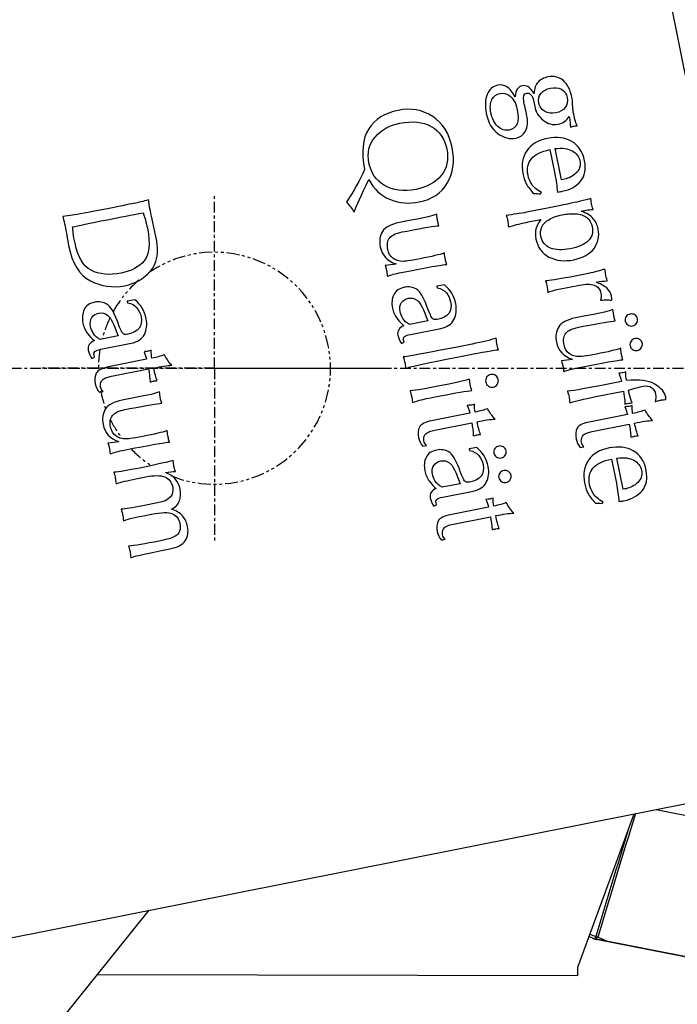
# Model space of a CAD drawing. Units: millimetres. Extents: x -245491 to 325111, y -238432 to 216988.
# Drawn here: x 100222 to 100245, y 42266 to 42300 of the extents above; entities that cross this region are included whole.
import ezdxf

# ---------------------------------------------------------------- set-up
doc = ezdxf.new("R2010")
doc.units = ezdxf.units.MM
doc.linetypes.add('CENTER', pattern=[0.6, 0.375, -0.075, 0.075, -0.075])
doc.linetypes.add('PHANTOM', pattern=[0.8, 0.45, -0.05, 0.1, -0.05, 0.1, -0.05])
doc.layers.add('ACHSEN', color=7, linetype='Continuous')
doc.layers.add('PLAZIERUNG', color=7, linetype='Continuous')

# ---------------------------------------------------------------- blocks, each defined once
blk = doc.blocks.new('D680118')
at = {"color": 7, "linetype": 'Continuous'}
for p, q in [((-72.568, 43.926), (-92.731, 18.804)), ((-80.857, 21.166), (-116.166, 14.143)), ((-107.596, 21.084), (-107.597, 20.784)), ((-107.596, 21.084), (-90.935, 21.041)), ((-112.153, 20.596), (-108.232, 19.817)), ((-107.597, 20.784), (-109.551, 15.458)), ((-116.166, 14.143), (-109.143, -21.166)), ((-93.109, 6.338), (-93.452, 6.27)), ((-92.793, 6.401), (-93.109, 6.338)), ((-102.868, 5.961), (-102.994, 5.936)), ((-104.624, 5.609), (-104.679, 5.589)), ((-103.285, 5.407), (-104.568, 5.152)), ((-104.502, 4.819), (-103.177, 5.082)), ((-102.606, 4.787), (-102.702, 4.741)), ((-92.594, 5.107), (-92.818, 5.063)), ((-108.441, 4.689), (-108.48, 4.644)), ((-104.665, 4.504), (-104.605, 4.525)), ((-104.605, 4.525), (-104.562, 4.538)), ((-102.917, 4.471), (-103.968, 4.262)), ((-102.702, 4.741), (-102.682, 4.675)), ((-93.029, 4.675), (-92.513, 4.777)), ((-109.166, 4.195), (-108.951, 3.117)), ((-103.517, 4.006), (-102.891, 4.13)), ((-108.768, 3.153), (-108.935, 3.993)), ((-92.274, 3.837), (-92.617, 3.769)), ((-107.682, 2.747), (-107.809, 2.722)), ((-104.097, 2.749), (-103.831, 2.802)), ((-103.831, 2.802), (-103.842, 2.855)), ((-109.439, 2.396), (-109.494, 2.376)), ((-102.219, 2.7), (-102.346, 2.675)), ((-93.441, 2.563), (-93.418, 2.491)), ((-91.305, 2.587), (-91.325, 2.655)), ((-108.1, 2.193), (-109.383, 1.938)), ((-103.975, 2.349), (-104.031, 2.329)), ((-102.637, 2.147), (-103.92, 1.891)), ((-109.316, 1.605), (-107.992, 1.869)), ((-103.853, 1.559), (-102.529, 1.822)), ((-91.897, 1.436), (-92.065, 1.402)), ((-109.423, 1.208), (-109.484, 1.202)), ((-109.479, 1.291), (-109.42, 1.311)), ((-109.42, 1.311), (-109.377, 1.324)), ((-109.307, 1.226), (-109.355, 1.215)), ((-109.233, 1.252), (-109.307, 1.226)), ((-104.016, 1.244), (-103.957, 1.264)), ((-103.957, 1.264), (-103.913, 1.277)), ((-93.174, 1.217), (-93.15, 1.141)), ((-92.418, 0.986), (-92.086, 1.052)), ((-92.086, 1.052), (-91.799, 1.109)), ((-109.383, 0.872), (-109.36, 0.758)), ((-108.229, 0.983), (-109.177, 0.795)), ((-103.923, 0.774), (-103.899, 0.7)), ((-101.827, 0.946), (-101.836, 0.983)), ((-92.802, 0.91), (-92.418, 0.986)), ((-91.011, 0.833), (-91.137, 0.808)), ((-109.294, 0.425), (-109.279, 0.352)), ((-109.111, 0.462), (-108.592, 0.563)), ((-92.767, 0.481), (-92.822, 0.462)), ((-109.201, 0.146), (-109.147, 0.161)), ((-91.428, 0.279), (-92.711, 0.024)), ((-109.164, -0.293), (-109.141, -0.365)), ((-107.028, -0.269), (-107.048, -0.201)), ((-102.99, -0.304), (-103.702, -0.445)), ((-92.645, -0.309), (-91.32, -0.045)), ((-90.749, -0.341), (-90.845, -0.387)), ((-103.354, -0.722), (-102.833, -0.623)), ((-92.808, -0.624), (-92.748, -0.603)), ((-92.748, -0.603), (-92.705, -0.59)), ((-91.06, -0.657), (-92.111, -0.866)), ((-90.845, -0.387), (-90.825, -0.453)), ((-103.935, -0.838), (-103.354, -0.722)), ((-101.483, -0.858), (-101.579, -0.903)), ((-101.579, -0.903), (-101.559, -0.969)), ((-91.66, -1.122), (-91.034, -0.998)), ((-101.795, -1.174), (-102.846, -1.383)), ((-108.897, -1.639), (-108.873, -1.715)), ((-107.62, -1.42), (-107.788, -1.454)), ((-102.394, -1.639), (-101.768, -1.515)), ((-108.525, -1.946), (-108.141, -1.87)), ((-108.141, -1.87), (-107.808, -1.804)), ((-107.808, -1.804), (-107.522, -1.747)), ((-92.24, -2.378), (-91.974, -2.326)), ((-91.974, -2.326), (-91.985, -2.273)), ((-106.937, -2.74), (-107.655, -2.883)), ((-102.974, -2.895), (-102.709, -2.842)), ((-102.709, -2.842), (-102.719, -2.79)), ((-107.972, -3.292), (-107.332, -3.165)), ((-103.053, -3.601), (-103.03, -3.673)), ((-100.916, -3.576), (-100.936, -3.508)), ((-89.912, -4.414), (-89.942, -4.262)), ((-101.508, -4.727), (-101.677, -4.761)), ((-92.984, -4.48), (-92.955, -4.625)), ((-105.881, -5.077), (-106.319, -5.164)), ((-102.785, -4.946), (-102.761, -5.023)), ((-102.03, -5.177), (-101.697, -5.111)), ((-101.697, -5.111), (-101.41, -5.054)), ((-106.6, -5.566), (-105.819, -5.41)), ((-102.413, -5.253), (-102.03, -5.177)), ((-90.074, -5.31), (-89.743, -5.263)), ((-106.305, -6.048), (-106.344, -6.093)), ((-107.03, -6.542), (-106.816, -7.621)), ((-106.632, -7.584), (-106.8, -6.744)), ((-106.081, -9.187), (-106.103, -9.08)), ((-106.061, -9.292), (-106.081, -9.187))]:
    blk.add_line(p, q, dxfattribs=at)
at = {"color": 9, "linetype": 'Continuous'}
for p, q in [((-112.156, 20.582), (-108.656, 19.886)), ((-108.653, 19.9), (-108.656, 19.886)), ((-108.656, 19.886), (-108.569, 19.872)), ((-108.569, 19.872), (-108.531, 19.865)), ((-108.531, 19.865), (-108.462, 19.854)), ((-108.462, 19.854), (-108.432, 19.849)), ((-108.216, 19.81), (-108.227, 19.815)), ((-108.218, 19.811), (-108.227, 19.815)), ((-108.226, 19.814), (-108.218, 19.811)), ((-108.273, 19.763), (-108.287, 19.741)), ((-108.191, 19.8), (-108.224, 19.719)), ((-110.311, 15.307), (-113.095, 15.861))]:
    blk.add_line(p, q, dxfattribs=at)
at = {"color": 9, "linetype": 'CENTER'}
blk.add_line((-1.533, 0), (-356.198, 0), dxfattribs=at)
at = {"color": 9, "linetype": 'Continuous'}
for centre, radius, start, end in [((-116.209, 0.208), 21.078, 67.9256, 69.0017), ((-461.737, 125.63), 368.97, 342.62529, 343.32243), ((-492.899, 134.351), 401.392, 342.85331, 343.4061), ((-108.634, 18.622), 1.171, 70.325, 72.7745), ((-108.639, 18.61), 1.184, 69.4922, 70.3212), ((-116.25, 0), 21.29, 67.2537, 67.8523)]:
    blk.add_arc(centre, radius, start, end, dxfattribs=at)
at = {"color": 7, "linetype": 'Continuous'}
for centre, radius, start, end in [((-116.25, 0), 21.378, 67.2644, 67.9657), ((-90.419, -6.951), 9.58, 95.3062, 97.6135), ((-106.142, -9.806), 9.578, 95.3061, 97.6137), ((-100.03, -13.114), 9.579, 95.3061, 97.6136), ((-76.936, -1.419), 16.337, 191.3163, 192.8605), ((-90.358, -14.011), 8.491, 102.6088, 106.0922)]:
    blk.add_arc(centre, radius, start, end, dxfattribs=at)
at = {"color": 9, "linetype": 'Continuous'}
for points, knots in [([(-108.432, 19.849), (-108.394, 19.843), (-108.326, 19.829), (-108.256, 19.823), (-108.226, 19.814)], [0, 0, 0, 0, 0.55492, 1, 1, 1, 1]), ([(-108.227, 19.815), (-108.229, 19.814), (-108.232, 19.807), (-108.242, 19.799), (-108.258, 19.783), (-108.268, 19.77), (-108.273, 19.763)], [0, 0, 0, 0, 0.084085, 0.28252, 0.597897, 1, 1, 1, 1])]:
    blk.add_open_spline(points, degree=3, knots=knots, dxfattribs=at)
at = {"color": 7, "linetype": 'Continuous'}
for points in [[(-92.098, 6.574), (-92.232, 6.523), (-92.464, 6.466), (-92.793, 6.401)], [(-92.071, 6.374), (-92.08, 6.416), (-92.089, 6.484), (-92.098, 6.574)], [(-93.452, 6.27), (-93.719, 6.217), (-93.897, 6.12), (-93.988, 5.983)], [(-93.082, 5.997), (-92.589, 6.095), (-92.235, 6.153), (-92.018, 6.174)], [(-92.018, 6.174), (-92.045, 6.263), (-92.062, 6.329), (-92.071, 6.374)], [(-102.994, 5.936), (-102.95, 5.89), (-102.922, 5.838), (-102.911, 5.779)], [(-102.725, 5.67), (-102.746, 5.779), (-102.794, 5.877), (-102.868, 5.961)], [(-93.988, 5.983), (-94.077, 5.848), (-94.104, 5.685), (-94.066, 5.495)], [(-93.803, 5.392), (-93.843, 5.594), (-93.789, 5.741), (-93.639, 5.828)], [(-93.639, 5.828), (-93.538, 5.887), (-93.352, 5.944), (-93.082, 5.997)], [(-104.803, 5.564), (-104.838, 5.56), (-104.861, 5.558), (-104.875, 5.559)], [(-104.875, 5.559), (-104.828, 5.448), (-104.788, 5.301), (-104.751, 5.115)], [(-104.739, 5.573), (-104.748, 5.571), (-104.769, 5.567), (-104.803, 5.564)], [(-104.679, 5.589), (-104.71, 5.579), (-104.731, 5.575), (-104.739, 5.573)], [(-104.568, 5.152), (-104.597, 5.299), (-104.614, 5.451), (-104.624, 5.609)], [(-102.943, 5.569), (-102.98, 5.498), (-103.094, 5.445), (-103.285, 5.407)], [(-102.911, 5.779), (-102.897, 5.71), (-102.907, 5.64), (-102.943, 5.569)], [(-102.76, 5.299), (-102.708, 5.397), (-102.695, 5.522), (-102.725, 5.67)], [(-94.066, 5.495), (-94.037, 5.35), (-93.98, 5.228), (-93.894, 5.126)], [(-103.177, 5.082), (-102.954, 5.127), (-102.815, 5.198), (-102.76, 5.299)], [(-93.894, 5.126), (-93.809, 5.025), (-93.679, 4.946), (-93.51, 4.888)], [(-93.545, 5.053), (-93.684, 5.116), (-93.77, 5.228), (-93.803, 5.392)], [(-91.843, 5.292), (-91.983, 5.239), (-92.234, 5.179), (-92.594, 5.107)], [(-91.815, 5.087), (-91.824, 5.131), (-91.833, 5.199), (-91.843, 5.292)], [(-104.751, 5.115), (-105.01, 5.064), (-105.219, 5.033), (-105.375, 5.026)], [(-105.375, 5.026), (-105.273, 4.911), (-105.188, 4.79), (-105.119, 4.663)], [(-104.414, 4.554), (-104.457, 4.657), (-104.487, 4.745), (-104.502, 4.819)], [(-102.481, 4.498), (-102.499, 4.591), (-102.542, 4.688), (-102.606, 4.787)], [(-93.51, 4.888), (-93.648, 4.823), (-93.739, 4.728), (-93.784, 4.605)], [(-92.818, 5.063), (-93.163, 4.994), (-93.405, 4.99), (-93.545, 5.053)], [(-92.513, 4.777), (-92.155, 4.848), (-91.906, 4.885), (-91.763, 4.891)], [(-91.763, 4.891), (-91.789, 4.976), (-91.806, 5.04), (-91.815, 5.087)], [(-109.194, 4.599), (-109.48, 4.542), (-109.695, 4.42), (-109.837, 4.238)], [(-109.026, 4.626), (-109.111, 4.613), (-109.168, 4.604), (-109.194, 4.599)], [(-108.935, 3.993), (-108.981, 4.221), (-109.009, 4.432), (-109.026, 4.626)], [(-108.48, 4.644), (-108.314, 4.548), (-108.199, 4.453), (-108.136, 4.356)], [(-108.214, 4.68), (-108.281, 4.678), (-108.356, 4.68), (-108.441, 4.689)], [(-107.948, 4.334), (-108, 4.442), (-108.089, 4.558), (-108.214, 4.68)], [(-105.119, 4.663), (-105.005, 4.708), (-104.862, 4.747), (-104.685, 4.783)], [(-104.685, 4.783), (-104.669, 4.7), (-104.661, 4.608), (-104.665, 4.504)], [(-104.562, 4.538), (-104.541, 4.542), (-104.515, 4.545), (-104.485, 4.546)], [(-104.485, 4.546), (-104.455, 4.548), (-104.431, 4.551), (-104.414, 4.554)], [(-102.704, 4.553), (-102.728, 4.521), (-102.799, 4.494), (-102.917, 4.471)], [(-102.682, 4.675), (-102.672, 4.625), (-102.679, 4.584), (-102.704, 4.553)], [(-102.691, 4.17), (-102.522, 4.243), (-102.452, 4.353), (-102.481, 4.498)], [(-93.784, 4.605), (-93.83, 4.482), (-93.838, 4.347), (-93.809, 4.2)], [(-93.551, 4.124), (-93.607, 4.411), (-93.434, 4.594), (-93.029, 4.675)], [(-109.837, 4.238), (-109.981, 4.055), (-110.025, 3.823), (-109.969, 3.545)], [(-109.678, 3.963), (-109.56, 4.075), (-109.424, 4.148), (-109.27, 4.179)], [(-109.27, 4.179), (-109.253, 4.182), (-109.217, 4.187), (-109.166, 4.195)], [(-108.136, 4.356), (-108.073, 4.259), (-108.03, 4.154), (-108.008, 4.044)], [(-107.831, 3.981), (-107.857, 4.107), (-107.896, 4.226), (-107.948, 4.334)], [(-103.968, 4.262), (-104.192, 4.217), (-104.344, 4.115), (-104.426, 3.956)], [(-102.891, 4.13), (-102.783, 4.073), (-102.706, 4), (-102.656, 3.916)], [(-102.451, 3.92), (-102.529, 4.027), (-102.61, 4.112), (-102.691, 4.17)], [(-93.809, 4.2), (-93.751, 3.911), (-93.581, 3.717), (-93.299, 3.62)], [(-93.275, 3.772), (-93.422, 3.83), (-93.515, 3.947), (-93.551, 4.124)], [(-109.805, 3.545), (-109.838, 3.711), (-109.796, 3.851), (-109.678, 3.963)], [(-108.008, 4.044), (-107.961, 3.808), (-108, 3.617), (-108.125, 3.467)], [(-107.964, 3.193), (-107.815, 3.413), (-107.771, 3.675), (-107.831, 3.981)], [(-105.248, 3.869), (-105.282, 3.821), (-105.293, 3.768), (-105.283, 3.713)], [(-105.11, 3.96), (-105.167, 3.949), (-105.214, 3.918), (-105.248, 3.869)], [(-104.949, 3.929), (-104.997, 3.961), (-105.051, 3.972), (-105.11, 3.96)], [(-104.859, 3.796), (-104.87, 3.85), (-104.898, 3.895), (-104.949, 3.929)], [(-104.89, 3.638), (-104.856, 3.684), (-104.847, 3.737), (-104.859, 3.796)], [(-104.426, 3.956), (-104.508, 3.795), (-104.529, 3.614), (-104.489, 3.409)], [(-104.311, 3.34), (-104.377, 3.672), (-104.222, 3.876), (-103.847, 3.951)], [(-103.847, 3.951), (-103.81, 3.958), (-103.772, 3.959), (-103.74, 3.953)], [(-103.74, 3.953), (-103.706, 3.946), (-103.677, 3.921), (-103.65, 3.874)], [(-103.65, 3.874), (-103.624, 3.827), (-103.597, 3.769), (-103.567, 3.698)], [(-103.159, 3.292), (-103.256, 3.366), (-103.376, 3.604), (-103.517, 4.006)], [(-102.656, 3.916), (-102.606, 3.832), (-102.575, 3.753), (-102.561, 3.679)], [(-102.294, 3.559), (-102.32, 3.69), (-102.372, 3.811), (-102.451, 3.92)], [(-92.617, 3.769), (-92.906, 3.712), (-93.125, 3.712), (-93.275, 3.772)], [(-91.588, 4.009), (-91.756, 3.951), (-91.983, 3.895), (-92.274, 3.837)], [(-91.56, 3.804), (-91.568, 3.846), (-91.578, 3.915), (-91.588, 4.009)], [(-91.508, 3.609), (-91.534, 3.693), (-91.551, 3.758), (-91.56, 3.804)], [(-109.969, 3.545), (-109.906, 3.225), (-109.756, 2.998), (-109.523, 2.865)], [(-109.542, 3.194), (-109.686, 3.275), (-109.774, 3.391), (-109.805, 3.545)], [(-108.125, 3.467), (-108.249, 3.318), (-108.465, 3.213), (-108.768, 3.153)], [(-105.283, 3.713), (-105.271, 3.654), (-105.24, 3.61), (-105.19, 3.579)], [(-105.19, 3.579), (-105.14, 3.547), (-105.088, 3.538), (-105.031, 3.549)], [(-105.031, 3.549), (-104.972, 3.561), (-104.925, 3.59), (-104.89, 3.638)], [(-103.567, 3.698), (-103.538, 3.627), (-103.51, 3.552), (-103.48, 3.472)], [(-103.48, 3.472), (-103.368, 3.17), (-103.25, 2.981), (-103.125, 2.906)], [(-102.561, 3.679), (-102.536, 3.555), (-102.55, 3.451), (-102.605, 3.369)], [(-102.339, 3.095), (-102.274, 3.23), (-102.259, 3.384), (-102.294, 3.559)], [(-93.299, 3.62), (-93.432, 3.594), (-93.548, 3.582), (-93.645, 3.584)], [(-93.645, 3.584), (-93.62, 3.504), (-93.603, 3.442), (-93.594, 3.395)], [(-93.568, 3.199), (-93.233, 3.287), (-92.85, 3.377), (-92.416, 3.463)], [(-92.416, 3.463), (-91.997, 3.546), (-91.693, 3.594), (-91.508, 3.609)], [(-108.951, 3.117), (-109.199, 3.087), (-109.397, 3.113), (-109.542, 3.194)], [(-108.684, 2.765), (-108.354, 2.83), (-108.113, 2.973), (-107.964, 3.193)], [(-104.942, 3.111), (-104.999, 3.1), (-105.045, 3.069), (-105.079, 3.02)], [(-104.78, 3.08), (-104.828, 3.112), (-104.883, 3.123), (-104.942, 3.111)], [(-104.69, 2.947), (-104.701, 3.001), (-104.729, 3.046), (-104.78, 3.08)], [(-104.489, 3.409), (-104.435, 3.142), (-104.304, 2.923), (-104.097, 2.749)], [(-104.167, 3.031), (-104.239, 3.122), (-104.288, 3.226), (-104.311, 3.34)], [(-102.845, 3.215), (-102.955, 3.193), (-103.06, 3.218), (-103.159, 3.292)], [(-102.605, 3.369), (-102.66, 3.287), (-102.74, 3.236), (-102.845, 3.215)], [(-102.706, 2.838), (-102.527, 2.873), (-102.404, 2.959), (-102.339, 3.095)], [(-93.594, 3.395), (-93.584, 3.345), (-93.575, 3.279), (-93.568, 3.199)], [(-109.523, 2.865), (-109.291, 2.732), (-109.011, 2.7), (-108.684, 2.765)], [(-107.539, 2.456), (-107.561, 2.566), (-107.609, 2.663), (-107.682, 2.747)], [(-105.079, 3.02), (-105.113, 2.972), (-105.125, 2.919), (-105.114, 2.865)], [(-105.114, 2.865), (-105.102, 2.806), (-105.071, 2.761), (-105.021, 2.73)], [(-104.862, 2.7), (-104.803, 2.712), (-104.756, 2.741), (-104.721, 2.789)], [(-104.721, 2.789), (-104.688, 2.836), (-104.678, 2.888), (-104.69, 2.947)], [(-103.842, 2.855), (-103.987, 2.881), (-104.095, 2.94), (-104.167, 3.031)], [(-103.125, 2.906), (-103, 2.83), (-102.86, 2.807), (-102.706, 2.838)], [(-91.866, 2.841), (-92.754, 2.665), (-93.281, 2.571), (-93.441, 2.563)], [(-91.382, 2.973), (-91.507, 2.923), (-91.668, 2.881), (-91.866, 2.841)], [(-91.356, 2.776), (-91.364, 2.818), (-91.372, 2.882), (-91.382, 2.973)], [(-91.325, 2.655), (-91.338, 2.701), (-91.349, 2.743), (-91.356, 2.776)], [(-109.383, 1.938), (-109.412, 2.086), (-109.429, 2.238), (-109.439, 2.396)], [(-107.809, 2.722), (-107.765, 2.676), (-107.737, 2.625), (-107.725, 2.566)], [(-107.725, 2.566), (-107.711, 2.496), (-107.722, 2.426), (-107.758, 2.356)], [(-107.575, 2.085), (-107.522, 2.184), (-107.51, 2.309), (-107.539, 2.456)], [(-105.021, 2.73), (-104.971, 2.698), (-104.919, 2.689), (-104.862, 2.7)], [(-102.346, 2.675), (-102.302, 2.629), (-102.274, 2.578), (-102.262, 2.519)], [(-102.262, 2.519), (-102.248, 2.449), (-102.258, 2.379), (-102.295, 2.309)], [(-102.076, 2.409), (-102.098, 2.519), (-102.146, 2.616), (-102.219, 2.7)], [(-102.112, 2.039), (-102.059, 2.137), (-102.047, 2.262), (-102.076, 2.409)], [(-93.418, 2.491), (-93.404, 2.443), (-93.396, 2.403), (-93.39, 2.37)], [(-92.661, 2.337), (-92.261, 2.417), (-92.021, 2.456), (-91.94, 2.454)], [(-91.94, 2.454), (-91.632, 2.45), (-91.452, 2.313), (-91.398, 2.045)], [(-91.137, 1.953), (-91.196, 2.248), (-91.38, 2.445), (-91.688, 2.544)], [(-109.618, 2.35), (-109.652, 2.347), (-109.676, 2.344), (-109.689, 2.346)], [(-109.689, 2.346), (-109.643, 2.235), (-109.603, 2.087), (-109.566, 1.902)], [(-109.554, 2.36), (-109.562, 2.358), (-109.584, 2.354), (-109.618, 2.35)], [(-109.494, 2.376), (-109.525, 2.365), (-109.546, 2.361), (-109.554, 2.36)], [(-107.758, 2.356), (-107.794, 2.285), (-107.908, 2.231), (-108.1, 2.193)], [(-107.992, 1.869), (-107.768, 1.913), (-107.629, 1.985), (-107.575, 2.085)], [(-104.155, 2.303), (-104.189, 2.3), (-104.213, 2.297), (-104.226, 2.299)], [(-104.226, 2.299), (-104.18, 2.188), (-104.14, 2.04), (-104.103, 1.855)], [(-104.091, 2.313), (-104.099, 2.311), (-104.12, 2.307), (-104.155, 2.303)], [(-104.031, 2.329), (-104.061, 2.319), (-104.082, 2.314), (-104.091, 2.313)], [(-103.92, 1.891), (-103.949, 2.039), (-103.966, 2.191), (-103.975, 2.349)], [(-102.295, 2.309), (-102.331, 2.238), (-102.445, 2.185), (-102.637, 2.147)], [(-93.39, 2.37), (-93.38, 2.321), (-93.371, 2.253), (-93.362, 2.163)], [(-93.362, 2.163), (-93.286, 2.2), (-93.053, 2.259), (-92.661, 2.337)], [(-109.566, 1.902), (-109.825, 1.85), (-110.033, 1.82), (-110.19, 1.813)], [(-110.19, 1.813), (-110.088, 1.697), (-110.003, 1.576), (-109.934, 1.45)], [(-104.103, 1.855), (-104.362, 1.803), (-104.57, 1.773), (-104.727, 1.766)], [(-104.727, 1.766), (-104.625, 1.65), (-104.539, 1.529), (-104.47, 1.403)], [(-102.529, 1.822), (-102.305, 1.867), (-102.166, 1.938), (-102.112, 2.039)], [(-91.398, 2.045), (-91.363, 1.868), (-91.384, 1.733), (-91.464, 1.638)], [(-91.215, 1.42), (-91.122, 1.57), (-91.096, 1.746), (-91.137, 1.953)], [(-109.934, 1.45), (-109.82, 1.494), (-109.677, 1.534), (-109.5, 1.569)], [(-109.5, 1.569), (-109.483, 1.487), (-109.476, 1.394), (-109.479, 1.291)], [(-109.229, 1.34), (-109.271, 1.444), (-109.302, 1.532), (-109.316, 1.605)], [(-104.47, 1.403), (-104.357, 1.448), (-104.213, 1.487), (-104.037, 1.522)], [(-104.037, 1.522), (-104.02, 1.44), (-104.013, 1.347), (-104.016, 1.244)], [(-103.766, 1.294), (-103.808, 1.397), (-103.839, 1.485), (-103.853, 1.559)], [(-92.065, 1.402), (-92.664, 1.283), (-93.032, 1.221), (-93.174, 1.217)], [(-91.464, 1.638), (-91.542, 1.544), (-91.686, 1.478), (-91.897, 1.436)], [(-91.799, 1.109), (-91.502, 1.169), (-91.308, 1.271), (-91.215, 1.42)], [(-110.652, 1.088), (-110.655, 1.061), (-110.655, 1.028), (-110.648, 0.99)], [(-110.517, 1.101), (-110.548, 1.095), (-110.593, 1.091), (-110.652, 1.088)], [(-110.451, 1.113), (-110.464, 1.11), (-110.485, 1.106), (-110.517, 1.101)], [(-110.361, 1.134), (-110.407, 1.121), (-110.436, 1.116), (-110.451, 1.113)], [(-110.278, 1.158), (-110.289, 1.154), (-110.315, 1.146), (-110.361, 1.134)], [(-110.296, 0.905), (-110.312, 0.987), (-110.305, 1.072), (-110.278, 1.158)], [(-109.484, 1.202), (-109.437, 1.091), (-109.405, 0.981), (-109.383, 0.872)], [(-109.355, 1.215), (-109.361, 1.213), (-109.385, 1.211), (-109.423, 1.208)], [(-109.377, 1.324), (-109.355, 1.328), (-109.33, 1.331), (-109.299, 1.333)], [(-109.299, 1.333), (-109.269, 1.335), (-109.246, 1.337), (-109.229, 1.34)], [(-109.224, 1.107), (-109.229, 1.178), (-109.232, 1.226), (-109.233, 1.252)], [(-109.177, 0.795), (-109.204, 0.931), (-109.218, 1.036), (-109.224, 1.107)], [(-107.32, 1.199), (-107.488, 1.142), (-107.791, 1.07), (-108.229, 0.983)], [(-107.293, 0.999), (-107.303, 1.049), (-107.312, 1.115), (-107.32, 1.199)], [(-103.913, 1.277), (-103.892, 1.282), (-103.867, 1.284), (-103.836, 1.286)], [(-103.836, 1.286), (-103.806, 1.288), (-103.782, 1.29), (-103.766, 1.294)], [(-101.863, 1.184), (-102.027, 1.127), (-102.349, 1.052), (-102.829, 0.957)], [(-101.836, 0.983), (-101.845, 1.025), (-101.854, 1.094), (-101.863, 1.184)], [(-93.15, 1.141), (-93.135, 1.091), (-93.127, 1.049), (-93.121, 1.017)], [(-110.648, 0.99), (-110.617, 0.834), (-110.492, 0.689), (-110.273, 0.557)], [(-110.153, 0.673), (-110.228, 0.728), (-110.276, 0.806), (-110.296, 0.905)], [(-109.36, 0.758), (-109.571, 0.694), (-109.737, 0.65), (-109.857, 0.626)], [(-108.592, 0.563), (-107.956, 0.689), (-107.506, 0.768), (-107.24, 0.799)], [(-107.24, 0.799), (-107.265, 0.881), (-107.283, 0.948), (-107.293, 0.999)], [(-102.829, 0.957), (-103.385, 0.846), (-103.75, 0.784), (-103.923, 0.774)], [(-103.899, 0.7), (-103.885, 0.65), (-103.877, 0.608), (-103.87, 0.574)], [(-102.877, 0.601), (-102.354, 0.705), (-101.99, 0.764), (-101.783, 0.784)], [(-101.783, 0.784), (-101.809, 0.87), (-101.821, 0.925), (-101.827, 0.946)], [(-93.121, 1.017), (-93.112, 0.973), (-93.103, 0.907), (-93.094, 0.817)], [(-93.094, 0.817), (-93.01, 0.856), (-92.913, 0.888), (-92.802, 0.91)], [(-91.137, 0.808), (-91.093, 0.762), (-91.065, 0.71), (-91.053, 0.651)], [(-90.867, 0.542), (-90.889, 0.651), (-90.937, 0.749), (-91.011, 0.833)], [(-110.273, 0.557), (-110.054, 0.425), (-109.727, 0.381), (-109.294, 0.425)], [(-109.857, 0.626), (-109.98, 0.602), (-110.079, 0.617), (-110.153, 0.673)], [(-109.279, 0.352), (-109.262, 0.263), (-109.258, 0.187), (-109.269, 0.124)], [(-109.067, 0.293), (-109.081, 0.336), (-109.097, 0.392), (-109.111, 0.462)], [(-104.806, 0.559), (-104.84, 0.508), (-104.853, 0.453), (-104.841, 0.394)], [(-104.841, 0.394), (-104.829, 0.331), (-104.796, 0.285), (-104.745, 0.251)], [(-104.665, 0.655), (-104.724, 0.643), (-104.772, 0.609), (-104.806, 0.559)], [(-104.499, 0.62), (-104.549, 0.654), (-104.604, 0.667), (-104.665, 0.655)], [(-104.405, 0.479), (-104.417, 0.538), (-104.448, 0.586), (-104.499, 0.62)], [(-104.437, 0.313), (-104.404, 0.363), (-104.393, 0.418), (-104.405, 0.479)], [(-103.87, 0.574), (-103.861, 0.528), (-103.852, 0.462), (-103.843, 0.374)], [(-103.843, 0.374), (-103.744, 0.415), (-103.422, 0.493), (-102.877, 0.601)], [(-92.946, 0.436), (-92.98, 0.432), (-93.004, 0.43), (-93.017, 0.431)], [(-93.017, 0.431), (-92.971, 0.32), (-92.931, 0.173), (-92.894, -0.013)], [(-92.882, 0.445), (-92.891, 0.443), (-92.912, 0.439), (-92.946, 0.436)], [(-92.822, 0.462), (-92.853, 0.451), (-92.874, 0.447), (-92.882, 0.445)], [(-92.711, 0.024), (-92.74, 0.171), (-92.757, 0.323), (-92.767, 0.481)], [(-91.086, 0.441), (-91.122, 0.37), (-91.236, 0.317), (-91.428, 0.279)], [(-91.053, 0.651), (-91.04, 0.582), (-91.05, 0.512), (-91.086, 0.441)], [(-90.903, 0.171), (-90.85, 0.269), (-90.838, 0.394), (-90.867, 0.542)], [(-109.269, 0.124), (-109.257, 0.128), (-109.235, 0.137), (-109.201, 0.146)], [(-109.147, 0.161), (-109.135, 0.164), (-109.113, 0.166), (-109.081, 0.168)], [(-109.081, 0.168), (-109.048, 0.17), (-109.027, 0.172), (-109.018, 0.174)], [(-109.018, 0.174), (-109.037, 0.209), (-109.053, 0.25), (-109.067, 0.293)], [(-107.104, 0.116), (-107.23, 0.067), (-107.39, 0.025), (-107.588, -0.015)], [(-107.079, -0.08), (-107.087, -0.038), (-107.095, 0.026), (-107.104, 0.116)], [(-104.745, 0.251), (-104.694, 0.218), (-104.64, 0.207), (-104.581, 0.218)], [(-104.581, 0.218), (-104.518, 0.231), (-104.471, 0.262), (-104.437, 0.313)], [(-101.628, 0.002), (-101.758, -0.048), (-102.213, -0.149), (-102.99, -0.304)], [(-101.602, -0.196), (-101.61, -0.154), (-101.619, -0.088), (-101.628, 0.002)], [(-91.32, -0.045), (-91.097, -0.001), (-90.958, 0.07), (-90.903, 0.171)], [(-107.588, -0.015), (-108.477, -0.192), (-109.004, -0.285), (-109.164, -0.293)], [(-106.86, -0.903), (-106.919, -0.609), (-107.102, -0.411), (-107.411, -0.312)], [(-107.048, -0.201), (-107.061, -0.155), (-107.072, -0.114), (-107.079, -0.08)], [(-101.548, -0.398), (-101.575, -0.309), (-101.592, -0.243), (-101.602, -0.196)], [(-92.894, -0.013), (-93.153, -0.064), (-93.362, -0.095), (-93.518, -0.102)], [(-93.518, -0.102), (-93.416, -0.217), (-93.331, -0.338), (-93.262, -0.465)], [(-92.557, -0.574), (-92.599, -0.471), (-92.63, -0.383), (-92.645, -0.309)], [(-90.623, -0.629), (-90.642, -0.537), (-90.685, -0.44), (-90.749, -0.341)], [(-109.664, -0.62), (-109.721, -0.632), (-109.767, -0.663), (-109.801, -0.711)], [(-109.502, -0.652), (-109.55, -0.62), (-109.605, -0.609), (-109.664, -0.62)], [(-109.412, -0.785), (-109.423, -0.73), (-109.452, -0.685), (-109.502, -0.652)], [(-109.141, -0.365), (-109.127, -0.413), (-109.119, -0.453), (-109.113, -0.487)], [(-109.113, -0.487), (-109.103, -0.535), (-109.094, -0.603), (-109.085, -0.693)], [(-109.085, -0.693), (-109.009, -0.656), (-108.775, -0.597), (-108.384, -0.519)], [(-108.384, -0.519), (-107.984, -0.439), (-107.744, -0.4), (-107.663, -0.402)], [(-107.663, -0.402), (-107.355, -0.406), (-107.175, -0.543), (-107.121, -0.811)], [(-103.702, -0.445), (-104.319, -0.568), (-104.7, -0.633), (-104.846, -0.638)], [(-104.846, -0.638), (-104.819, -0.729), (-104.802, -0.796), (-104.794, -0.833)], [(-102.833, -0.623), (-102.068, -0.471), (-101.641, -0.397), (-101.548, -0.398)], [(-93.262, -0.465), (-93.148, -0.42), (-93.005, -0.381), (-92.828, -0.345)], [(-92.828, -0.345), (-92.812, -0.428), (-92.804, -0.52), (-92.808, -0.624)], [(-92.705, -0.59), (-92.684, -0.586), (-92.658, -0.583), (-92.628, -0.581)], [(-92.628, -0.581), (-92.597, -0.58), (-92.574, -0.577), (-92.557, -0.574)], [(-90.847, -0.575), (-90.871, -0.606), (-90.942, -0.634), (-91.06, -0.657)], [(-90.825, -0.453), (-90.815, -0.503), (-90.822, -0.544), (-90.847, -0.575)], [(-90.834, -0.958), (-90.665, -0.885), (-90.595, -0.775), (-90.623, -0.629)], [(-109.801, -0.711), (-109.836, -0.76), (-109.847, -0.812), (-109.836, -0.867)], [(-109.836, -0.867), (-109.824, -0.926), (-109.794, -0.97), (-109.744, -1.002)], [(-109.744, -1.002), (-109.694, -1.034), (-109.641, -1.043), (-109.585, -1.032)], [(-109.585, -1.032), (-109.526, -1.02), (-109.479, -0.991), (-109.444, -0.943)], [(-109.444, -0.943), (-109.41, -0.896), (-109.401, -0.844), (-109.412, -0.785)], [(-107.121, -0.811), (-107.086, -0.988), (-107.107, -1.123), (-107.187, -1.218)], [(-106.938, -1.436), (-106.845, -1.286), (-106.819, -1.11), (-106.86, -0.903)], [(-104.794, -0.833), (-104.785, -0.88), (-104.776, -0.948), (-104.767, -1.038)], [(-104.767, -1.038), (-104.568, -0.979), (-104.293, -0.909), (-103.935, -0.838)], [(-101.559, -0.969), (-101.549, -1.02), (-101.557, -1.061), (-101.581, -1.092)], [(-101.358, -1.146), (-101.376, -1.053), (-101.42, -0.957), (-101.483, -0.858)], [(-92.111, -0.866), (-92.334, -0.911), (-92.487, -1.013), (-92.569, -1.172)], [(-91.034, -0.998), (-90.926, -1.055), (-90.848, -1.127), (-90.799, -1.212)], [(-90.594, -1.208), (-90.672, -1.101), (-90.752, -1.016), (-90.834, -0.958)], [(-107.187, -1.218), (-107.265, -1.312), (-107.409, -1.378), (-107.62, -1.42)], [(-101.581, -1.092), (-101.605, -1.123), (-101.677, -1.15), (-101.795, -1.174)], [(-101.568, -1.475), (-101.399, -1.402), (-101.329, -1.291), (-101.358, -1.146)], [(-92.569, -1.172), (-92.651, -1.333), (-92.672, -1.514), (-92.631, -1.719)], [(-92.453, -1.788), (-92.519, -1.455), (-92.365, -1.252), (-91.99, -1.177)], [(-91.99, -1.177), (-91.952, -1.17), (-91.915, -1.169), (-91.883, -1.175)], [(-91.883, -1.175), (-91.849, -1.182), (-91.82, -1.207), (-91.793, -1.254)], [(-91.793, -1.254), (-91.766, -1.301), (-91.739, -1.359), (-91.71, -1.43)], [(-91.301, -1.835), (-91.399, -1.762), (-91.518, -1.523), (-91.66, -1.122)], [(-90.799, -1.212), (-90.749, -1.296), (-90.718, -1.375), (-90.703, -1.449)], [(-90.437, -1.569), (-90.463, -1.438), (-90.515, -1.317), (-90.594, -1.208)], [(-109.633, -1.56), (-109.667, -1.608), (-109.678, -1.661), (-109.667, -1.716)], [(-109.495, -1.469), (-109.552, -1.48), (-109.598, -1.512), (-109.633, -1.56)], [(-109.334, -1.501), (-109.382, -1.468), (-109.436, -1.457), (-109.495, -1.469)], [(-109.244, -1.634), (-109.254, -1.579), (-109.283, -1.534), (-109.334, -1.501)], [(-109.275, -1.792), (-109.241, -1.745), (-109.232, -1.693), (-109.244, -1.634)], [(-107.788, -1.454), (-108.386, -1.573), (-108.755, -1.635), (-108.897, -1.639)], [(-107.522, -1.747), (-107.225, -1.688), (-107.031, -1.585), (-106.938, -1.436)], [(-103.303, -1.689), (-103.386, -1.849), (-103.406, -2.031), (-103.366, -2.235)], [(-102.846, -1.383), (-103.069, -1.427), (-103.221, -1.53), (-103.303, -1.689)], [(-103.188, -2.305), (-103.254, -1.972), (-103.1, -1.768), (-102.725, -1.694)], [(-102.725, -1.694), (-102.687, -1.686), (-102.65, -1.686), (-102.618, -1.692)], [(-102.618, -1.692), (-102.584, -1.699), (-102.555, -1.724), (-102.528, -1.771)], [(-102.036, -2.352), (-102.133, -2.279), (-102.253, -2.04), (-102.394, -1.639)], [(-101.768, -1.515), (-101.661, -1.572), (-101.583, -1.644), (-101.533, -1.728)], [(-101.329, -1.725), (-101.406, -1.618), (-101.487, -1.533), (-101.568, -1.475)], [(-91.71, -1.43), (-91.681, -1.501), (-91.652, -1.576), (-91.623, -1.656)], [(-91.623, -1.656), (-91.511, -1.958), (-91.392, -2.146), (-91.268, -2.222)], [(-90.703, -1.449), (-90.679, -1.573), (-90.693, -1.677), (-90.748, -1.759)], [(-90.482, -2.033), (-90.417, -1.898), (-90.402, -1.744), (-90.437, -1.569)], [(-109.667, -1.716), (-109.656, -1.775), (-109.625, -1.819), (-109.575, -1.851)], [(-109.575, -1.851), (-109.525, -1.882), (-109.473, -1.892), (-109.416, -1.88)], [(-109.416, -1.88), (-109.357, -1.869), (-109.31, -1.84), (-109.275, -1.792)], [(-108.873, -1.715), (-108.858, -1.765), (-108.85, -1.807), (-108.844, -1.839)], [(-108.844, -1.839), (-108.835, -1.883), (-108.826, -1.949), (-108.817, -2.039)], [(-108.817, -2.039), (-108.733, -2.001), (-108.636, -1.968), (-108.525, -1.946)], [(-102.528, -1.771), (-102.501, -1.818), (-102.474, -1.876), (-102.444, -1.947)], [(-102.444, -1.947), (-102.415, -2.018), (-102.387, -2.093), (-102.357, -2.173)], [(-101.533, -1.728), (-101.484, -1.813), (-101.453, -1.892), (-101.438, -1.966)], [(-101.438, -1.966), (-101.413, -2.09), (-101.428, -2.193), (-101.482, -2.276)], [(-101.171, -2.085), (-101.197, -1.955), (-101.25, -1.834), (-101.329, -1.725)], [(-92.631, -1.719), (-92.578, -1.986), (-92.447, -2.205), (-92.24, -2.378)], [(-92.31, -2.096), (-92.381, -2.006), (-92.431, -1.902), (-92.453, -1.788)], [(-90.988, -1.913), (-91.097, -1.935), (-91.203, -1.91), (-91.301, -1.835)], [(-90.748, -1.759), (-90.803, -1.841), (-90.882, -1.892), (-90.988, -1.913)], [(-90.849, -2.29), (-90.67, -2.255), (-90.547, -2.169), (-90.482, -2.033)], [(-108.771, -2.356), (-108.776, -2.41), (-108.774, -2.462), (-108.764, -2.513)], [(-108.604, -2.373), (-108.659, -2.373), (-108.715, -2.367), (-108.771, -2.356)], [(-108.388, -2.357), (-108.478, -2.368), (-108.549, -2.374), (-108.604, -2.373)], [(-108.408, -2.488), (-108.407, -2.45), (-108.4, -2.407), (-108.388, -2.357)], [(-103.366, -2.235), (-103.313, -2.503), (-103.181, -2.722), (-102.974, -2.895)], [(-103.045, -2.613), (-103.116, -2.523), (-103.165, -2.419), (-103.188, -2.305)], [(-102.357, -2.173), (-102.245, -2.474), (-102.127, -2.663), (-102.002, -2.739)], [(-101.722, -2.429), (-101.832, -2.451), (-101.937, -2.426), (-102.036, -2.352)], [(-101.482, -2.276), (-101.537, -2.358), (-101.617, -2.408), (-101.722, -2.429)], [(-101.217, -2.55), (-101.152, -2.414), (-101.136, -2.26), (-101.171, -2.085)], [(-91.985, -2.273), (-92.13, -2.247), (-92.238, -2.188), (-92.31, -2.096)], [(-91.268, -2.222), (-91.143, -2.298), (-91.003, -2.321), (-90.849, -2.29)], [(-108.764, -2.513), (-108.747, -2.601), (-108.702, -2.684), (-108.632, -2.757)], [(-108.401, -2.591), (-108.406, -2.562), (-108.409, -2.527), (-108.408, -2.488)], [(-108.168, -2.88), (-108.293, -2.835), (-108.371, -2.739), (-108.401, -2.591)], [(-106.558, -2.632), (-106.646, -2.672), (-106.773, -2.708), (-106.937, -2.74)], [(-106.532, -2.828), (-106.542, -2.778), (-106.55, -2.714), (-106.558, -2.632)], [(-102.719, -2.79), (-102.864, -2.764), (-102.973, -2.704), (-103.045, -2.613)], [(-101.584, -2.807), (-101.405, -2.771), (-101.282, -2.686), (-101.217, -2.55)], [(-108.632, -2.757), (-108.561, -2.831), (-108.43, -2.908), (-108.239, -2.986)], [(-108.239, -2.986), (-108.374, -3.013), (-108.502, -3.028), (-108.62, -3.029)], [(-108.62, -3.029), (-108.59, -3.137), (-108.572, -3.206), (-108.567, -3.231)], [(-107.655, -2.883), (-107.872, -2.926), (-108.043, -2.925), (-108.168, -2.88)], [(-107.332, -3.165), (-106.894, -3.078), (-106.609, -3.034), (-106.479, -3.03)], [(-106.479, -3.03), (-106.504, -2.946), (-106.522, -2.879), (-106.532, -2.828)], [(-102.002, -2.739), (-101.878, -2.815), (-101.737, -2.838), (-101.584, -2.807)], [(-91.885, -2.864), (-92.253, -2.937), (-92.552, -3.106), (-92.782, -3.368)], [(-90.698, -3.031), (-91.075, -2.839), (-91.472, -2.782), (-91.885, -2.864)], [(-89.942, -4.262), (-90.067, -3.635), (-90.317, -3.224), (-90.698, -3.031)], [(-108.567, -3.231), (-108.558, -3.277), (-108.548, -3.348), (-108.538, -3.44)], [(-108.538, -3.44), (-108.38, -3.387), (-108.191, -3.336), (-107.972, -3.292)], [(-101.477, -3.322), (-102.366, -3.499), (-102.892, -3.593), (-103.053, -3.601)], [(-100.993, -3.191), (-101.119, -3.24), (-101.279, -3.283), (-101.477, -3.322)], [(-100.967, -3.387), (-100.975, -3.345), (-100.984, -3.281), (-100.993, -3.191)], [(-100.936, -3.508), (-100.95, -3.462), (-100.96, -3.421), (-100.967, -3.387)], [(-92.782, -3.368), (-93.011, -3.629), (-93.08, -3.999), (-92.984, -4.48)], [(-92.561, -3.722), (-92.378, -3.51), (-92.113, -3.369), (-91.767, -3.3)], [(-91.767, -3.3), (-91.35, -3.218), (-91.002, -3.251), (-90.722, -3.401)], [(-90.722, -3.401), (-90.443, -3.552), (-90.258, -3.863), (-90.164, -4.337)], [(-106.599, -3.858), (-106.843, -3.731), (-107.127, -3.698), (-107.456, -3.763)], [(-103.03, -3.673), (-103.016, -3.72), (-103.008, -3.76), (-103.001, -3.794)], [(-102.272, -3.826), (-101.872, -3.747), (-101.632, -3.708), (-101.551, -3.709)], [(-101.551, -3.709), (-101.243, -3.714), (-101.063, -3.851), (-101.01, -4.118)], [(-100.748, -4.211), (-100.807, -3.916), (-100.991, -3.718), (-101.299, -3.62)], [(-92.673, -4.858), (-92.781, -4.31), (-92.743, -3.932), (-92.561, -3.722)], [(-107.456, -3.763), (-107.784, -3.829), (-108.019, -3.961), (-108.163, -4.158)], [(-107.334, -4.144), (-107.058, -4.089), (-106.831, -4.099), (-106.65, -4.17)], [(-106.148, -4.482), (-106.206, -4.193), (-106.354, -3.984), (-106.599, -3.858)], [(-103.001, -3.794), (-102.991, -3.842), (-102.982, -3.911), (-102.973, -4.001)], [(-102.973, -4.001), (-102.897, -3.964), (-102.664, -3.904), (-102.272, -3.826)], [(-108.163, -4.158), (-108.306, -4.355), (-108.353, -4.579), (-108.304, -4.83)], [(-108.096, -4.913), (-108.137, -4.709), (-108.091, -4.544), (-107.96, -4.418)], [(-107.96, -4.418), (-107.83, -4.293), (-107.621, -4.201), (-107.334, -4.144)], [(-106.65, -4.17), (-106.47, -4.241), (-106.36, -4.375), (-106.321, -4.571)], [(-101.01, -4.118), (-100.975, -4.295), (-100.996, -4.431), (-101.075, -4.526)], [(-100.826, -4.743), (-100.734, -4.593), (-100.707, -4.417), (-100.748, -4.211)], [(-90.164, -4.337), (-90.137, -4.474), (-90.116, -4.588), (-90.105, -4.682)], [(-89.864, -4.691), (-89.884, -4.566), (-89.901, -4.473), (-89.912, -4.414)], [(-106.321, -4.571), (-106.272, -4.817), (-106.361, -5.01), (-106.59, -5.154)], [(-106.148, -4.838), (-106.122, -4.733), (-106.122, -4.615), (-106.148, -4.482)], [(-101.677, -4.761), (-102.275, -4.88), (-102.643, -4.942), (-102.785, -4.946)], [(-101.075, -4.526), (-101.153, -4.62), (-101.298, -4.686), (-101.508, -4.727)], [(-101.41, -5.054), (-101.113, -4.995), (-100.919, -4.893), (-100.826, -4.743)], [(-90.105, -4.682), (-90.094, -4.776), (-90.086, -4.849), (-90.082, -4.903)], [(-89.814, -4.972), (-89.827, -4.909), (-89.843, -4.816), (-89.864, -4.691)], [(-108.304, -4.83), (-108.276, -4.969), (-108.22, -5.087), (-108.134, -5.188)], [(-107.91, -5.225), (-108.009, -5.143), (-108.071, -5.04), (-108.096, -4.913)], [(-106.319, -5.164), (-106.232, -5.052), (-106.174, -4.945), (-106.148, -4.838)], [(-105.195, -4.905), (-105.447, -4.98), (-105.675, -5.036), (-105.881, -5.077)], [(-105.167, -5.11), (-105.176, -5.064), (-105.186, -4.995), (-105.195, -4.905)], [(-105.115, -5.305), (-105.14, -5.223), (-105.157, -5.158), (-105.167, -5.11)], [(-102.761, -5.023), (-102.747, -5.072), (-102.738, -5.114), (-102.732, -5.146)], [(-92.863, -5.056), (-92.828, -5.211), (-92.799, -5.345), (-92.776, -5.459)], [(-92.625, -5.065), (-92.65, -4.961), (-92.666, -4.891), (-92.673, -4.858)], [(-92.525, -5.389), (-92.565, -5.277), (-92.6, -5.169), (-92.625, -5.065)], [(-90.082, -4.903), (-90.262, -4.947), (-90.663, -5.03), (-91.287, -5.154)], [(-89.743, -5.263), (-89.782, -5.111), (-89.806, -5.014), (-89.814, -4.972)], [(-108.134, -5.188), (-108.048, -5.289), (-107.907, -5.379), (-107.711, -5.454)], [(-107.711, -5.454), (-107.793, -5.468), (-107.874, -5.48), (-107.951, -5.491)], [(-107.522, -5.359), (-107.681, -5.352), (-107.81, -5.307), (-107.91, -5.225)], [(-107.054, -5.321), (-107.216, -5.353), (-107.371, -5.367), (-107.522, -5.359)], [(-106.59, -5.154), (-106.709, -5.228), (-106.865, -5.283), (-107.054, -5.321)], [(-105.819, -5.41), (-105.604, -5.368), (-105.37, -5.334), (-105.115, -5.305)], [(-102.732, -5.146), (-102.723, -5.19), (-102.714, -5.256), (-102.705, -5.347)], [(-102.705, -5.347), (-102.621, -5.308), (-102.525, -5.276), (-102.413, -5.253)], [(-99.845, -5.417), (-99.92, -5.624), (-100.088, -6.002), (-100.349, -6.551)], [(-99.577, -5.762), (-99.673, -5.656), (-99.761, -5.54), (-99.845, -5.417)], [(-92.776, -5.459), (-92.739, -5.648), (-92.717, -5.78), (-92.711, -5.853)], [(-91.287, -5.154), (-91.727, -5.241), (-92.14, -5.321), (-92.525, -5.389)], [(-91.163, -5.51), (-90.614, -5.401), (-90.25, -5.335), (-90.074, -5.31)], [(-107.951, -5.491), (-108.028, -5.502), (-108.086, -5.507), (-108.128, -5.504)], [(-108.128, -5.504), (-108.103, -5.582), (-108.086, -5.647), (-108.077, -5.693)], [(-108.077, -5.693), (-108.068, -5.737), (-108.059, -5.803), (-108.051, -5.889)], [(-108.051, -5.889), (-107.975, -5.865), (-107.839, -5.832), (-107.647, -5.786)], [(-107.647, -5.786), (-107.453, -5.74), (-107.104, -5.666), (-106.6, -5.566)], [(-102.096, -5.768), (-102.536, -5.856), (-102.861, -6.072), (-103.07, -6.416)], [(-101.098, -5.852), (-101.419, -5.728), (-101.751, -5.7), (-102.096, -5.768)], [(-100.205, -6.899), (-100.046, -6.53), (-99.837, -6.151), (-99.577, -5.762)], [(-92.211, -5.725), (-92.027, -5.684), (-91.677, -5.612), (-91.163, -5.51)], [(-107.058, -6.139), (-107.344, -6.195), (-107.559, -6.317), (-107.702, -6.499)], [(-106.89, -6.112), (-106.975, -6.124), (-107.033, -6.133), (-107.058, -6.139)], [(-106.8, -6.744), (-106.845, -6.517), (-106.874, -6.305), (-106.89, -6.112)], [(-106.344, -6.093), (-106.179, -6.189), (-106.063, -6.284), (-106, -6.381)], [(-106.078, -6.057), (-106.145, -6.06), (-106.22, -6.057), (-106.305, -6.048)], [(-105.812, -6.403), (-105.864, -6.295), (-105.953, -6.179), (-106.078, -6.057)], [(-101.989, -6.207), (-101.555, -6.121), (-101.191, -6.166), (-100.898, -6.342)], [(-100.349, -6.551), (-100.526, -6.209), (-100.776, -5.977), (-101.098, -5.852)], [(-106, -6.381), (-105.937, -6.478), (-105.894, -6.584), (-105.873, -6.693)], [(-105.696, -6.757), (-105.721, -6.63), (-105.76, -6.511), (-105.812, -6.403)], [(-103.07, -6.416), (-103.278, -6.759), (-103.336, -7.173), (-103.24, -7.658)], [(-102.859, -6.687), (-102.654, -6.442), (-102.364, -6.281), (-101.989, -6.207)], [(-100.898, -6.342), (-100.605, -6.518), (-100.424, -6.778), (-100.355, -7.121)], [(-107.702, -6.499), (-107.845, -6.683), (-107.889, -6.915), (-107.833, -7.193)], [(-107.669, -7.193), (-107.702, -7.026), (-107.66, -6.887), (-107.542, -6.774)], [(-107.542, -6.774), (-107.424, -6.662), (-107.288, -6.589), (-107.134, -6.559)], [(-107.134, -6.559), (-107.117, -6.555), (-107.081, -6.55), (-107.03, -6.542)], [(-105.873, -6.693), (-105.826, -6.929), (-105.864, -7.121), (-105.989, -7.271)], [(-105.828, -7.545), (-105.679, -7.325), (-105.635, -7.062), (-105.696, -6.757)], [(-103.054, -7.612), (-103.128, -7.239), (-103.062, -6.931), (-102.859, -6.687)], [(-100.355, -7.121), (-100.286, -7.473), (-100.355, -7.771), (-100.569, -8.02)], [(-100.35, -8.303), (-100.133, -7.964), (-100.086, -7.497), (-100.205, -6.899)], [(-107.833, -7.193), (-107.77, -7.513), (-107.62, -7.739), (-107.387, -7.872)], [(-107.406, -7.543), (-107.55, -7.463), (-107.639, -7.347), (-107.669, -7.193)], [(-105.989, -7.271), (-106.113, -7.42), (-106.329, -7.524), (-106.632, -7.584)], [(-106.816, -7.621), (-107.064, -7.65), (-107.262, -7.624), (-107.406, -7.543)], [(-106.549, -7.973), (-106.218, -7.907), (-105.977, -7.765), (-105.828, -7.545)], [(-103.24, -7.658), (-103.142, -8.146), (-102.918, -8.505), (-102.566, -8.735)], [(-102.516, -8.39), (-102.802, -8.23), (-102.983, -7.97), (-103.054, -7.612)], [(-107.387, -7.872), (-107.155, -8.006), (-106.875, -8.038), (-106.549, -7.973)], [(-105.446, -7.981), (-105.593, -8.01), (-105.706, -8.092), (-105.784, -8.226)], [(-104.83, -8.142), (-105.036, -7.994), (-105.241, -7.94), (-105.446, -7.981)], [(-104.424, -8.844), (-104.488, -8.522), (-104.625, -8.289), (-104.83, -8.142)], [(-100.569, -8.02), (-100.782, -8.268), (-101.068, -8.428), (-101.426, -8.499)], [(-107.457, -8.403), (-107.484, -8.408), (-107.523, -8.412), (-107.571, -8.413)], [(-107.571, -8.413), (-107.52, -8.549), (-107.478, -8.707), (-107.442, -8.886)], [(-107.342, -8.367), (-107.388, -8.385), (-107.428, -8.397), (-107.457, -8.403)], [(-107.33, -8.531), (-107.337, -8.458), (-107.339, -8.404), (-107.342, -8.367)], [(-107.303, -8.738), (-107.315, -8.675), (-107.323, -8.604), (-107.33, -8.531)], [(-106.914, -8.468), (-107.089, -8.503), (-107.218, -8.594), (-107.303, -8.738)], [(-106.401, -8.605), (-106.562, -8.479), (-106.733, -8.432), (-106.914, -8.468)], [(-105.784, -8.226), (-105.861, -8.359), (-105.875, -8.553), (-105.825, -8.803)], [(-105.499, -8.966), (-105.582, -8.551), (-105.488, -8.316), (-105.223, -8.263)], [(-105.223, -8.263), (-105.076, -8.234), (-104.94, -8.277), (-104.822, -8.392)], [(-104.822, -8.392), (-104.704, -8.506), (-104.625, -8.661), (-104.586, -8.855)], [(-101.426, -8.499), (-101.864, -8.586), (-102.228, -8.551), (-102.516, -8.39)], [(-101.365, -8.947), (-100.904, -8.855), (-100.566, -8.641), (-100.35, -8.303)], [(-107.159, -9.044), (-107.084, -8.948), (-106.978, -8.886), (-106.841, -8.859)], [(-106.841, -8.859), (-106.685, -8.828), (-106.554, -8.847), (-106.445, -8.914)], [(-106.103, -9.08), (-106.141, -8.89), (-106.24, -8.732), (-106.401, -8.605)], [(-105.825, -8.803), (-105.817, -8.841), (-105.801, -8.914), (-105.775, -9.023)], [(-104.586, -8.855), (-104.547, -9.053), (-104.56, -9.208), (-104.621, -9.323)], [(-104.457, -9.5), (-104.384, -9.322), (-104.373, -9.103), (-104.424, -8.844)], [(-102.566, -8.735), (-102.213, -8.966), (-101.814, -9.036), (-101.365, -8.947)], [(-107.442, -8.886), (-107.427, -8.962), (-107.419, -9.044), (-107.42, -9.127)], [(-107.42, -9.127), (-107.421, -9.21), (-107.417, -9.284), (-107.405, -9.347)], [(-107.232, -9.39), (-107.259, -9.255), (-107.234, -9.14), (-107.159, -9.044)], [(-106.445, -8.914), (-106.335, -8.981), (-106.268, -9.077), (-106.243, -9.202)], [(-106.243, -9.202), (-106.217, -9.332), (-106.243, -9.445), (-106.32, -9.537)], [(-105.775, -9.023), (-105.749, -9.132), (-105.733, -9.212), (-105.723, -9.262)], [(-105.454, -9.141), (-105.468, -9.1), (-105.484, -9.042), (-105.499, -8.966)], [(-105.417, -9.23), (-105.426, -9.214), (-105.438, -9.184), (-105.454, -9.141)], [(-107.405, -9.347), (-107.343, -9.657), (-107.235, -9.87), (-107.085, -9.989)], [(-107.028, -9.679), (-107.135, -9.624), (-107.205, -9.529), (-107.232, -9.39)], [(-106.32, -9.537), (-106.398, -9.631), (-106.509, -9.69), (-106.656, -9.72)], [(-106.219, -9.928), (-106.134, -9.837), (-106.088, -9.705), (-106.081, -9.531)], [(-106.081, -9.531), (-106.003, -9.66), (-105.932, -9.74), (-105.867, -9.771)], [(-105.971, -9.489), (-106.013, -9.443), (-106.044, -9.377), (-106.061, -9.292)], [(-105.835, -9.545), (-105.884, -9.555), (-105.929, -9.538), (-105.971, -9.489)], [(-105.723, -9.262), (-105.689, -9.431), (-105.726, -9.523), (-105.835, -9.545)], [(-105.503, -9.694), (-105.462, -9.637), (-105.435, -9.544), (-105.424, -9.42)], [(-105.424, -9.42), (-105.337, -9.582), (-105.243, -9.695), (-105.142, -9.758)], [(-105.206, -9.475), (-105.292, -9.413), (-105.363, -9.333), (-105.417, -9.23)], [(-104.901, -9.532), (-105.018, -9.556), (-105.121, -9.537), (-105.206, -9.475)], [(-104.621, -9.323), (-104.683, -9.439), (-104.776, -9.508), (-104.901, -9.532)], [(-104.817, -9.818), (-104.649, -9.784), (-104.53, -9.68), (-104.457, -9.5)], [(-106.656, -9.72), (-106.796, -9.747), (-106.918, -9.734), (-107.028, -9.679)], [(-105.867, -9.771), (-105.801, -9.803), (-105.736, -9.812), (-105.673, -9.8)], [(-105.673, -9.8), (-105.601, -9.786), (-105.545, -9.75), (-105.503, -9.694)], [(-105.142, -9.758), (-105.042, -9.821), (-104.935, -9.841), (-104.817, -9.818)], [(-107.085, -9.989), (-106.934, -10.108), (-106.76, -10.145), (-106.564, -10.106)], [(-106.564, -10.106), (-106.419, -10.077), (-106.303, -10.019), (-106.219, -9.928)]]:
    blk.add_open_spline(points, degree=3, dxfattribs=at)
at = {"layer": 'ACHSEN', "color": 8, "linetype": 'PHANTOM'}
for start, end in [(68.2315, 304.7339), (44.1011, 57.2007), (26.1796, 37.3797), (11.25, 20.3597), (350.5434, 1.1836), (334.2509, 345.4077), (310.7048, 330.9587)]:
    blk.add_arc((-95, 0), 4.025, start, end, dxfattribs=at)
at = {"layer": 'PLAZIERUNG', "color": 7, "linetype": 'CENTER'}
for q in [(-95, 6), (-101, 0), (-89, 0), (-95, -6)]:
    blk.add_line((-95, 0), q, dxfattribs=at)

msp = doc.modelspace()

# ---------------------------------------------------------------- block references
at = {"rotation": 180}
msp.add_blockref('D680118', (100134.101, 42288.349), dxfattribs=at)

doc.saveas('drawing.dxf')
